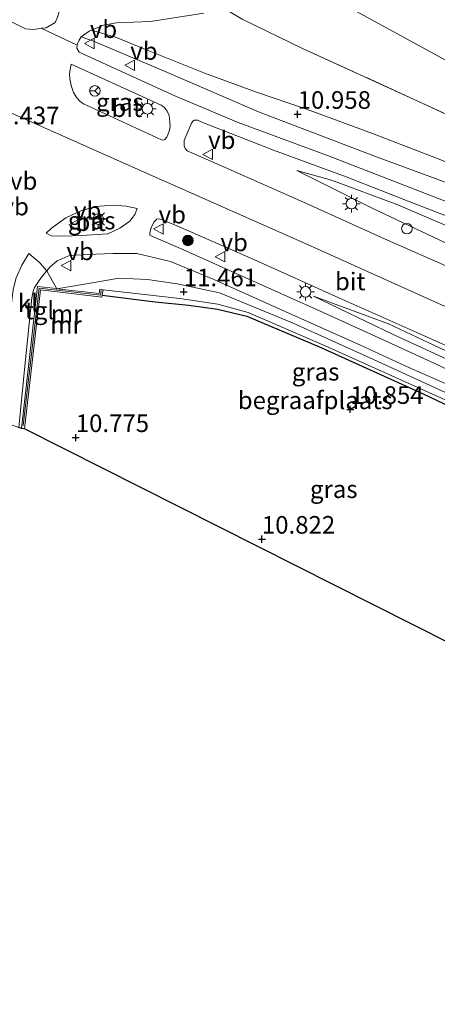
# Model space of a CAD drawing. Units: metres. Extents: x 169998 to 180001, y 417326 to 418751.
# Drawn here: x 179722 to 179781, y 418511 to 418651 of the extents above; entities that cross this region are included whole.
import ezdxf
from ezdxf.enums import TextEntityAlignment as Align

# ---------------------------------------------------------------- set-up
doc = ezdxf.new("R2010")
doc.units = ezdxf.units.M
doc.linetypes.add('IE-TERREINAFSCHEIDING', pattern=[10, 8, -2])
doc.layers.get('0').update_dxf_attribs({"lineweight": 25})
for name, color, linetype, lineweight in [('B-ME-AL-OVERIG-S-B1', 7, 'Continuous', 18), ('B-ME-GR-BOOM-S-B1', 93, 'Continuous', 18), ('B-ME-GW-KRUINLIJN-L-B1', 93, 'Continuous', 18), ('B-ME-GW-TEENLIJN-L-B1', 93, 'Continuous', 18), ('B-ME-IE-GRASLAND-GV-B6', 93, 'Continuous', 18), ('B-ME-IE-GRONDWERKLIJN-GROND_INGERICHT-GV-B6', 253, 'Continuous', 18), ('B-ME-IE-HULPGEOMETRIE-L-B1', 53, 'Continuous', 18), ('B-ME-IE-MEUBILAIR_WEGMEUBILAIR-LICHTMAST-S-B1', 8, 'Continuous', 18), ('B-ME-IE-TERREINAFSCHEIDING-RASTERHEKWERK-L-B1', 8, 'IE-TERREINAFSCHEIDING', 18), ('B-ME-MW-MUUR-GV-B6', 8, 'IE-TERREINAFSCHEIDING-KUNSTMATIG', 18), ('B-ME-MW-MUUR-L-B1', 8, 'IE-TERREINAFSCHEIDING-KUNSTMATIG', 18), ('B-ME-VH-VERH_SOORT-BITUMEN-GV-B6', 8, 'IE-TERREINAFSCHEIDING-NATUURLIJK-HOUTWAL', 18), ('B-ME-VH-VERH_SOORT-KLINKERS-GV-B6', 8, 'IE-TERREINAFSCHEIDING-NATUURLIJK-HOUTWAL', 18), ('B-ME-VH-VERH_SOORT-ONVERHARD-GV-B6', 8, 'Continuous', 18), ('B-ME-VH-VERH_SOORT-TEGELS-GV-B6', 8, 'Continuous', 18), ('B-ME-VW-MEUBILAIR_WEGMEUBILAIR-RONA-S-B1', 8, 'Continuous', 18), ('B-ME-VW-MEUBILAIR_WEGMEUBILAIR-VERKEERSBORD-S-B1', 8, 'Continuous', 18)]:
    doc.layers.add(name, color=color, linetype=linetype, lineweight=lineweight)
for name, color, linetype in [('B-ME-GW-HOOGTEPUNT-S-B1', 10, 'Continuous'), ('B-ME-IE-TERREINAFSCHEIDING-HAAG-L-B1', 10, 'Continuous'), ('B-ME-KG-KADASTRAAL-OPNAMEDTMGRENS-L-B1', 10, 'Continuous')]:
    doc.layers.add(name, color=color, linetype=linetype)
doc.styles.add('NLCS-ISO', font='NLCS-ISO.TTF')
doc.linetypes.add('IE-TERREINAFSCHEIDING-KUNSTMATIG', pattern='A,4,[82,NLCS.SHX,S=0.75,R=90,X=0,Y=0],4,-2', length=10)
doc.linetypes.add('IE-TERREINAFSCHEIDING-NATUURLIJK-HOUTWAL', pattern='A,7,-1.5,[67,NLCS.SHX,S=0.75,R=45,X=0,Y=0],-1.5,7,-1.5,[70,NLCS.SHX,S=0.75,R=0,X=0,Y=0],-1.5', length=20)

# ---------------------------------------------------------------- blocks, each defined once
blk = doc.blocks.new('hoogtepunt')
for p, q in [((-0.5, 0), (0.5, 0)), ((0, 0.5), (0, -0.5))]:
    blk.add_line(p, q)
blk = doc.blocks.new('boom')
h = blk.add_hatch(color=256)
edge = h.paths.add_edge_path()
edge.add_arc((0, 0), 0.75, 0, 360)
blk.add_circle((0, 0), 0.75)
blk = doc.blocks.new('dtb')
blk.add_circle((0, 0), 0.75)
blk = doc.blocks.new('lantaarnpaal')
for p, q in [((-0.75, 0), (-1.25, 0)), ((-0.88, 0.88), (-0.53, 0.53)), ((0, 0.75), (0, 1.25)), ((0.53, 0.53), (0.88, 0.88)), ((0.75, 0), (1.25, 0)), ((-0.53, -0.53), (-0.88, -0.88)), ((0, -0.75), (0, -1.25)), ((0.53, -0.53), (0.88, -0.88))]:
    blk.add_line(p, q)
blk.add_circle((0, 0), 0.75)
blk = doc.blocks.new('verkeersbord')
for p, q in [((0, 0.75), (-0.75, -0.625)), ((0.75, -0.625), (0, 0.75)), ((-0.75, -0.625), (0.75, -0.625))]:
    blk.add_line(p, q)
blk = doc.blocks.new('wegwijzer')
for q in [(-0.53, -0.53), (0, 0.75), (0.53, -0.53)]:
    blk.add_line((0, 0), q)
blk.add_circle((0, 0), 0.75)

msp = doc.modelspace()

# ---------------------------------------------------------------- linework, layer by layer
at = {"layer": 'B-ME-GW-KRUINLIJN-L-B1'}
for points in [[(179730.34, 418648.48, 11.72), (179732.09, 418647.9, 11.88), (179742.56, 418643.41, 11.82), (179755.49, 418637.84, 11.83), (179772.12, 418631.52, 11.43), (179786.14, 418626.36, 11.31), (179796.27, 418622.59, 11.06), (179803.48, 418619.43, 10.82), (179814.12, 418614.75, 10.71), (179818.96, 418612.45, 10.5), (179835.09, 418604.89, 10.2), (179853.89, 418595.57, 10.07), (179872.33, 418586.34, 10.08), (179892.15, 418576.71, 10.03), (179916.86, 418565.81, 10.08), (179934.94, 418557.67, 10), (179947.27, 418552.37, 9.94)], [(179714.18, 418640.41, 12.36), (179723.3, 418636.36, 12.43), (179738.86, 418629.48, 12.33), (179762.89, 418618.82, 12.43), (179789.61, 418606.79, 12.41), (179813.21, 418595.75, 12.46), (179832.33, 418586.6, 12.45), (179851.44, 418577.46, 12.44), (179873.66, 418567.49, 12.42), (179896.25, 418557.45, 12.51), (179918.64, 418547.56, 12.53), (179939.21, 418538.36, 12.48)], [(179760.96, 418629.53, 12.03), (179771.75, 418624.14, 12.07), (179788.87, 418616.02, 12), (179807.64, 418607.04, 12.05), (179825.1, 418597.78, 12.2), (179842.11, 418588.16, 12.32), (179857.58, 418580.2, 12.32), (179879.47, 418570.38, 12.16), (179897.56, 418562.36, 12.23), (179916.34, 418553.68, 12.33), (179941.38, 418542.12, 12.37)], [(179872.16, 418546.96, 8.79), (179866.88, 418549.63, 8.95), (179857.92, 418554.38, 9.33), (179846.46, 418560.85, 9.71), (179835.64, 418567.62, 10.07), (179827.14, 418572.82, 10.27), (179820.12, 418577.11, 10.44), (179812.79, 418581.57, 10.83), (179802.87, 418587.1, 11.25), (179800.35, 418588.48, 11.32), (179793, 418592.5, 11.52), (179783.84, 418597.23, 11.72), (179771.34, 418602.93, 11.89), (179760.41, 418607.87, 11.93), (179749.95, 418612.15, 12), (179743.95, 418613.43, 12), (179739.74, 418614.03, 12.06), (179735.66, 418614.22, 11.95), (179732.47, 418613.68, 11.95), (179726.88, 418612.75, 12)], [(179937.12, 418534.73, 12.33), (179919.59, 418542.63, 12.41), (179896.37, 418552.86, 12.27), (179872.84, 418563.18, 12.36), (179851.88, 418572.44, 12.36), (179831.36, 418581.46, 12.36), (179815.73, 418588.35, 12.4), (179804.21, 418593.1, 12.3), (179791.91, 418599.31, 12.33), (179780.41, 418604.73, 12.34), (179773.97, 418607.74, 12.29), (179763.3, 418611.7, 12.13)]]:
    msp.add_polyline3d(points, dxfattribs=at)
at = {"layer": 'B-ME-GW-TEENLIJN-L-B1'}
for points in [[(179786.09, 418629.2, 10.2), (179780.79, 418631.25, 10.24), (179771.7, 418634.79, 10.48), (179762.33, 418638.25, 10.7), (179755.23, 418640.66, 10.82), (179747.96, 418643.31, 11.09), (179739.95, 418646.49, 11.09), (179735.34, 418648.38, 11.23), (179731.79, 418649.43, 11.4)], [(179944.16, 418546.97, 10.3), (179929.8, 418553.39, 10.2), (179908.69, 418562.64, 10.34), (179888.14, 418571.97, 10.22), (179867, 418582.16, 10.24), (179846.62, 418592.32, 10.27), (179833.52, 418599.18, 10.43), (179823.39, 418604.16, 10.66), (179810.08, 418609.89, 11.02), (179799.4, 418614.99, 11.16), (179786.42, 418619.89, 11.42), (179775.29, 418624.63, 11.6), (179765.88, 418628.17, 11.85), (179760.96, 418629.53, 12.03)], [(179733.42, 418612.6, 11.45), (179744.32, 418611.34, 11.06), (179749.73, 418610.57, 11.06), (179754.03, 418609.38, 11.03), (179764.98, 418604.63, 10.89), (179783.4, 418596.34, 10.92), (179791.99, 418592.04, 11.06), (179797.95, 418588.73, 10.92), (179799.1, 418587.7, 11.01)], [(179763.3, 418611.7, 12.13), (179774.54, 418606.27, 12.06), (179784.7, 418601.61, 11.98), (179796.15, 418595.74, 11.72), (179806.53, 418590.46, 11.36), (179815.78, 418585.6, 11.13), (179824.26, 418581.28, 10.78), (179836.16, 418575.19, 10.34), (179847.57, 418569.64, 10.21), (179858.49, 418564.37, 9.74), (179869.95, 418558.84, 9.48), (179879.26, 418554.19, 9.36), (179891.04, 418548.7, 9.24), (179907.92, 418540.97, 9.09), (179925.44, 418533.48, 9.26), (179934.12, 418529.5, 9.18)]]:
    msp.add_polyline3d(points, dxfattribs=at)
at = {"layer": 'B-ME-IE-GRASLAND-GV-B6'}
for points in [[(179720.28, 418662.82, 9.97), (179722.54, 418661.64, 10.17), (179723.39, 418661.09, 10.25), (179725.05, 418659.49, 10.4), (179725.48, 418658.77, 10.54), (179726.09, 418657.71, 10.79), (179726.67, 418656.42, 10.98), (179727.19, 418655.15, 11.2), (179727.38, 418654.42, 11.18), (179727.41, 418652.82, 11.47), (179726.95, 418651.27, 11.69), (179726.61, 418650.54, 11.74), (179725.34, 418649.76, 11.92), (179724.63, 418649.7, 11.9)], [(179724.63, 418649.7, 11.9), (179724.45, 418649.68, 11.9), (179723.53, 418649.51, 12), (179722.41, 418649.64, 11.99), (179719.93, 418650.87, 12)], [(179882.57, 418585.5, 8.58), (179865.58, 418593.67, 8.82), (179848.1, 418602.08, 8.86), (179835.5, 418607.95, 9.17), (179824.13, 418613.2, 9.46), (179812.15, 418618.71, 9.46), (179800.64, 418623.74, 9.9), (179790.25, 418627.59, 10.15), (179786.09, 418629.2, 10.2), (179780.79, 418631.25, 10.24), (179771.7, 418634.79, 10.48), (179762.33, 418638.25, 10.7), (179755.23, 418640.66, 10.82), (179747.96, 418643.31, 11.09), (179739.95, 418646.49, 11.09), (179735.34, 418648.38, 11.23), (179731.79, 418649.43, 11.4), (179733.49, 418650.13, 11.16), (179735.32, 418650.5, 11.02), (179740.18, 418650.67, 10.85), (179747.76, 418651.87, 10.71)], [(179753.21, 418650.98, 10.78), (179761.77, 418646.85, 10.65), (179778.16, 418639.37, 10.48), (179804.76, 418627.01, 10.03), (179823.32, 418618.56, 9.43), (179843.67, 418609.3, 9.03), (179859.86, 418602.02, 8.8), (179867.64, 418598.5, 8.71), (179925.09, 418567.14, 8.39)], [(179892.15, 418576.71, 10.03), (179872.33, 418586.34, 10.08), (179853.89, 418595.57, 10.07), (179835.09, 418604.89, 10.2), (179818.96, 418612.45, 10.5), (179814.12, 418614.75, 10.71), (179803.48, 418619.43, 10.82), (179796.27, 418622.59, 11.06), (179786.14, 418626.36, 11.31), (179772.12, 418631.52, 11.43), (179755.49, 418637.84, 11.83), (179742.56, 418643.41, 11.82), (179732.09, 418647.9, 11.88), (179730.34, 418648.48, 11.72), (179731.45, 418649.29, 11.44), (179731.79, 418649.43, 11.4), (179735.34, 418648.38, 11.23), (179739.95, 418646.49, 11.09), (179747.96, 418643.31, 11.09), (179755.23, 418640.66, 10.82), (179762.33, 418638.25, 10.7), (179771.7, 418634.79, 10.48), (179780.79, 418631.25, 10.24), (179786.09, 418629.2, 10.2)], [(179790.84, 418621.78, 11.27), (179778.63, 418626.49, 11.58), (179765.3, 418631.64, 11.82), (179752.63, 418636.35, 12), (179743.72, 418640.05, 12), (179732.82, 418645.05, 11.96), (179730.03, 418646.34, 11.94), (179729.71, 418646.89, 11.98), (179729.76, 418647.29, 11.92), (179729.79, 418647.5, 11.9), (179730.01, 418648.01, 11.93), (179730.34, 418648.48, 11.72), (179732.09, 418647.9, 11.88), (179742.56, 418643.41, 11.82), (179755.49, 418637.84, 11.83), (179772.12, 418631.52, 11.43), (179786.14, 418626.36, 11.31)], [(179728.92, 418644.59, 12.08), (179741.69, 418638.81, 12.08), (179742.11, 418638.49, 12.08), (179742.54, 418637.94, 12.11), (179742.8, 418637.34, 12.11), (179742.92, 418636.37, 12.18), (179742.94, 418635.75, 12.22), (179742.87, 418635.23, 12.22), (179742.63, 418634.57, 12.25), (179742.48, 418634.23, 12.25), (179742.19, 418633.94, 12.25), (179742.03, 418633.84, 12.22), (179741.75, 418633.89, 12.22), (179730.67, 418639, 12.15), (179730.12, 418639.36, 12.18), (179729.71, 418639.82, 12.15), (179729.25, 418640.58, 12.18), (179728.89, 418641.58, 12.18), (179728.71, 418642.55, 12.15), (179728.68, 418643.31, 12.08), (179728.92, 418644.59, 12.08)], [(179892.83, 418562.57, 12.4), (179874.11, 418570.88, 12.4), (179858.54, 418577.86, 12.42), (179849.28, 418582.3, 12.41), (179847.47, 418583.14, 12.41), (179837.63, 418588.29, 12.37), (179825.46, 418594.62, 12.32), (179812.14, 418601.64, 12.31), (179802.94, 418606.2, 12.25), (179794.58, 418610.33, 12.28), (179783.29, 418615.45, 12.33), (179773.4, 418619.82, 12.34), (179761.91, 418625.02, 12.14), (179750.79, 418629.96, 12.12), (179745.36, 418632.3, 12.32), (179745.09, 418632.66, 12.25), (179744.95, 418633.02, 12.25), (179744.94, 418633.32, 12.21), (179744.96, 418633.76, 12.25), (179746.01, 418636.26, 12.11), (179746.2, 418636.52, 12.04), (179746.41, 418636.68, 12), (179746.82, 418636.66, 12.04), (179747.71, 418636.31, 12.09)], [(179747.71, 418636.31, 12.09), (179757.63, 418632.41, 12), (179767.98, 418628.6, 11.78), (179778.1, 418624.67, 11.56), (179786.71, 418621.34, 11.35), (179797.81, 418616.73, 11.17), (179810.62, 418611.28, 10.88), (179821.23, 418606.56, 10.7), (179834.06, 418600.45, 10.4), (179848.14, 418593.44, 10.23), (179866.02, 418584.36, 10.21), (179884.72, 418575.14, 10.24)], [(179888.14, 418571.97, 10.22), (179867, 418582.16, 10.24), (179846.62, 418592.32, 10.27), (179833.52, 418599.18, 10.43), (179823.39, 418604.16, 10.66), (179810.08, 418609.89, 11.02), (179799.4, 418614.99, 11.16), (179786.42, 418619.89, 11.42), (179775.29, 418624.63, 11.6), (179765.88, 418628.17, 11.85), (179760.96, 418629.53, 12.03), (179771.75, 418624.14, 12.07), (179788.87, 418616.02, 12), (179807.64, 418607.04, 12.05), (179825.1, 418597.78, 12.2), (179842.11, 418588.16, 12.32), (179857.58, 418580.2, 12.32), (179879.47, 418570.38, 12.16), (179897.56, 418562.36, 12.23)], [(179897.56, 418562.36, 12.23), (179879.47, 418570.38, 12.16), (179857.58, 418580.2, 12.32), (179842.11, 418588.16, 12.32), (179825.1, 418597.78, 12.2), (179807.64, 418607.04, 12.05), (179788.87, 418616.02, 12), (179771.75, 418624.14, 12.07), (179760.96, 418629.53, 12.03), (179765.88, 418628.17, 11.85), (179775.29, 418624.63, 11.6), (179786.42, 418619.89, 11.42), (179799.4, 418614.99, 11.16), (179810.08, 418609.89, 11.02), (179823.39, 418604.16, 10.66), (179833.52, 418599.18, 10.43), (179846.62, 418592.32, 10.27), (179867, 418582.16, 10.24), (179888.14, 418571.97, 10.22)], [(179738.27, 418624.13, 12.43), (179737.92, 418623.3, 12.42), (179737.23, 418622.34, 12.39), (179735.79, 418621.34, 12.37), (179734.12, 418620.54, 12.39), (179730.32, 418620.29, 12.35), (179727.8, 418620.22, 12.38), (179726.07, 418620.26, 12.22), (179725.34, 418620.61, 12.29), (179726.11, 418621.33, 12.33), (179728.15, 418622.81, 12.28), (179730.27, 418623.81, 12.36), (179732.35, 418624.41, 12.37), (179734.93, 418624.61, 12.37), (179736.71, 418624.48, 12.46), (179738.27, 418624.13, 12.43)], [(179791.65, 418596.89, 11.85), (179780.64, 418602.1, 12.07), (179772.09, 418606.02, 12.13), (179763.65, 418609.84, 12.1), (179754.15, 418614.11, 12.14), (179744.78, 418618.32, 12.25), (179740.71, 418620.08, 12.3), (179740.09, 418620.36, 12.23), (179740.09, 418620.67, 12.33), (179740.24, 418621.37, 12.32), (179740.62, 418622.17, 12.39), (179741.07, 418622.61, 12.41), (179741.51, 418622.64, 12.42), (179744.15, 418621.58, 12.45), (179755.27, 418616.7, 12.35)], [(179783.84, 418597.23, 11.72), (179771.34, 418602.93, 11.89), (179760.41, 418607.87, 11.93), (179749.95, 418612.15, 12), (179743.95, 418613.43, 12), (179739.74, 418614.03, 12.06), (179735.66, 418614.22, 11.95), (179732.47, 418613.68, 11.95), (179726.88, 418612.75, 12), (179725.72, 418614.78, 12.15), (179725.42, 418615.3, 12.15), (179725.87, 418615.82, 12.17), (179726.92, 418616.68, 12.17), (179728.68, 418617.44, 12.25), (179731.23, 418617.6, 12.2), (179734.82, 418617.72, 12.22), (179738.23, 418617.74, 12.21), (179743.03, 418616.63, 12.16), (179749.07, 418614.12, 12.08), (179760.23, 418609.07, 12.09), (179770.09, 418604.67, 12.05), (179776.84, 418601.57, 11.93), (179782.68, 418599, 11.8)], [(179755.27, 418616.7, 12.35), (179766.9, 418611.44, 12.37), (179778.01, 418606.53, 12.37), (179793.3, 418599.65, 12.38), (179809.45, 418592.4, 12.47), (179824, 418585.99, 12.46), (179840.03, 418578.73, 12.47), (179855.43, 418571.94, 12.43), (179870.08, 418565.56, 12.33), (179885.8, 418558.44, 12.54)], [(179800.35, 418588.48, 11.32), (179799.1, 418587.7, 11.01), (179797.95, 418588.73, 10.92), (179791.99, 418592.04, 11.06), (179783.4, 418596.34, 10.92), (179764.98, 418604.63, 10.89), (179754.03, 418609.38, 11.03), (179749.73, 418610.57, 11.06), (179744.32, 418611.34, 11.06), (179733.42, 418612.6, 11.45), (179732.97, 418612.67, 11.53), (179732.88, 418612.05, 11.52), (179726.88, 418612.75, 12), (179732.47, 418613.68, 11.95), (179735.66, 418614.22, 11.95), (179739.74, 418614.03, 12.06), (179743.95, 418613.43, 12), (179749.95, 418612.15, 12), (179760.41, 418607.87, 11.93), (179771.34, 418602.93, 11.89), (179783.84, 418597.23, 11.72), (179793, 418592.5, 11.52), (179800.35, 418588.48, 11.32)], [(179788.77, 418593.12, 10.99), (179778.88, 418597.81, 10.93), (179764.25, 418604.45, 10.9), (179753.85, 418608.85, 11.01), (179749.68, 418609.82, 11.09), (179745.59, 418610.4, 10.88), (179740.85, 418610.89, 11.02), (179733.31, 418611.82, 11.17), (179733.42, 418612.6, 11.45), (179744.32, 418611.34, 11.06), (179749.73, 418610.57, 11.06), (179754.03, 418609.38, 11.03), (179764.98, 418604.63, 10.89), (179783.4, 418596.34, 10.92)], [(179896.37, 418552.86, 12.27), (179872.84, 418563.18, 12.36), (179851.88, 418572.44, 12.36), (179831.36, 418581.46, 12.36), (179815.73, 418588.35, 12.4), (179804.21, 418593.1, 12.3), (179791.91, 418599.31, 12.33), (179780.41, 418604.73, 12.34), (179773.97, 418607.74, 12.29), (179763.3, 418611.7, 12.13), (179774.54, 418606.27, 12.06), (179784.7, 418601.61, 11.98), (179796.15, 418595.74, 11.72), (179806.53, 418590.46, 11.36), (179815.78, 418585.6, 11.13), (179824.26, 418581.28, 10.78), (179836.16, 418575.19, 10.34), (179847.57, 418569.64, 10.21), (179858.49, 418564.37, 9.74), (179869.95, 418558.84, 9.48), (179879.26, 418554.19, 9.36), (179891.04, 418548.7, 9.24)], [(179891.04, 418548.7, 9.24), (179879.26, 418554.19, 9.36), (179869.95, 418558.84, 9.48), (179858.49, 418564.37, 9.74), (179847.57, 418569.64, 10.21), (179836.16, 418575.19, 10.34), (179824.26, 418581.28, 10.78), (179815.78, 418585.6, 11.13), (179806.53, 418590.46, 11.36), (179796.15, 418595.74, 11.72), (179784.7, 418601.61, 11.98), (179774.54, 418606.27, 12.06), (179763.3, 418611.7, 12.13), (179773.97, 418607.74, 12.29), (179780.41, 418604.73, 12.34), (179791.91, 418599.31, 12.33), (179804.21, 418593.1, 12.3), (179815.73, 418588.35, 12.4), (179831.36, 418581.46, 12.36), (179851.88, 418572.44, 12.36), (179872.84, 418563.18, 12.36), (179896.37, 418552.86, 12.27)]]:
    msp.add_polyline3d(points, dxfattribs=at)
at = {"layer": 'B-ME-IE-GRONDWERKLIJN-GROND_INGERICHT-GV-B6'}
for points in [[(179867.64, 418598.5, 8.71), (179859.86, 418602.02, 8.8), (179843.67, 418609.3, 9.03), (179823.32, 418618.56, 9.43), (179804.76, 418627.01, 10.03), (179778.16, 418639.37, 10.48), (179761.77, 418646.85, 10.65), (179753.21, 418650.98, 10.78), (179750.87, 418652.35, 10.84), (179757.74, 418655.45, 10.81), (179759.61, 418656.3, 10.8), (179760.75, 418656.86, 10.58), (179867.64, 418598.5, 8.71)], [(179983.48, 418615.35, 9.33), (179952.25, 418561.04, 8.66), (179948.61, 418562.44, 8.41), (179931.42, 418570.11, 8.5), (179912.36, 418578.46, 8.4), (179894.75, 418586.21, 8.5), (179878.77, 418593.24, 8.58), (179867.64, 418598.5, 8.71), (179760.75, 418656.86, 10.58)], [(179733.31, 418611.82, 11.17), (179740.85, 418610.89, 11.02), (179745.59, 418610.4, 10.88), (179749.68, 418609.82, 11.09), (179753.85, 418608.85, 11.01), (179764.25, 418604.45, 10.9), (179778.88, 418597.81, 10.93), (179788.77, 418593.12, 10.99), (179794.09, 418590.33, 10.96), (179797.74, 418588.37, 11.17), (179797.96, 418588.26, 11.14), (179796.35, 418576.53, 10.84), (179795.48, 418568.15, 10.83), (179793.98, 418556.69, 10.73), (179722.26, 418592.87, 10.93), (179724.53, 418612.58, 11.02), (179733.27, 418611.55, 11.07), (179733.31, 418611.82, 11.17)]]:
    msp.add_polyline3d(points, dxfattribs=at)
at = {"layer": 'B-ME-IE-HULPGEOMETRIE-L-B1'}
msp.add_polyline3d([(179708.53, 418685.36, 9.01), (179713.13, 418682.85, 9.18), (179715.01, 418681.77, 9.54), (179748.32, 418663.64, 10.2), (179750.07, 418662.68, 10.11), (179754.2, 418660.43, 10.14), (179755.92, 418659.49, 10.63), (179757.2, 418658.72, 10.68), (179760.75, 418656.86, 10.58), (179867.64, 418598.5, 8.71), (179925.09, 418567.14, 8.39), (179948.43, 418554.4, 9.21)], dxfattribs=at)
at = {"layer": 'B-ME-IE-TERREINAFSCHEIDING-HAAG-L-B1'}
msp.add_polyline3d([(179733.31, 418611.82, 11.17), (179740.85, 418610.89, 11.02), (179745.59, 418610.4, 10.88), (179749.68, 418609.82, 11.09), (179753.85, 418608.85, 11.01), (179764.25, 418604.45, 10.9), (179778.88, 418597.81, 10.93), (179788.77, 418593.12, 10.99), (179794.09, 418590.33, 10.96), (179797.74, 418588.37, 11.17), (179797.96, 418588.26, 11.14)], dxfattribs=at)
at = {"layer": 'B-ME-IE-TERREINAFSCHEIDING-RASTERHEKWERK-L-B1'}
msp.add_polyline3d([(179761.77, 418646.85, 10.65), (179778.16, 418639.37, 10.48), (179804.76, 418627.01, 10.03), (179823.32, 418618.56, 9.43), (179843.67, 418609.3, 9.03), (179859.86, 418602.02, 8.8), (179867.64, 418598.5, 8.71)], dxfattribs=at)
at = {"layer": 'B-ME-KG-KADASTRAAL-OPNAMEDTMGRENS-L-B1'}
msp.add_polyline3d([(179883.88, 418511.18, 9.02), (179874.53, 418516.02, 9.33), (179874.4, 418516.09, 9.3), (179871.41, 418517.64, 9.37), (179871.29, 418517.53, 9.37), (179835.89, 418535.06, 9.74), (179836.03, 418535.14, 9.92), (179819.9, 418542.93, 9.35), (179819.8, 418543.02, 9.67), (179818.06, 418544.4, 8.9), (179813.2, 418546.01, 9.06), (179807.35, 418549.81, 10.77), (179805.68, 418550.4, 10.64), (179800.96, 418553.05, 9.75), (179798.35, 418554.36, 9.81), (179795.32, 418555.98, 10.79), (179793.98, 418556.69, 10.73), (179722.26, 418592.87, 10.93), (179721.82, 418592.92, 11.93), (179721.45, 418593.05, 12.08)], dxfattribs=at)
at = {"layer": 'B-ME-MW-MUUR-GV-B6'}
msp.add_polyline3d([(179726.88, 418612.75, 12), (179732.88, 418612.05, 11.52), (179732.97, 418612.67, 11.53), (179733.42, 418612.6, 11.45), (179733.31, 418611.82, 11.17), (179733.27, 418611.55, 11.07), (179724.53, 418612.58, 11.02), (179722.26, 418592.87, 10.93), (179721.82, 418592.92, 11.93), (179724.13, 418613.08, 12.15), (179726.79, 418612.77, 12), (179726.88, 418612.75, 12)], dxfattribs=at)
at = {"layer": 'B-ME-MW-MUUR-L-B1'}
msp.add_polyline3d([(179722.08, 418593.31, 11.93), (179724.37, 418612.8, 12.17), (179733.05, 418611.83, 11.63), (179733.18, 418612.49, 11.63)], dxfattribs=at)
at = {"layer": 'B-ME-VH-VERH_SOORT-BITUMEN-GV-B6'}
for points in [[(179719.93, 418650.87, 12), (179722.41, 418649.64, 11.99), (179723.53, 418649.51, 12), (179724.45, 418649.68, 11.9)], [(179724.45, 418649.68, 11.9), (179724.63, 418649.7, 11.9), (179729.76, 418647.29, 11.92), (179729.71, 418646.89, 11.98), (179730.03, 418646.34, 11.94), (179732.82, 418645.05, 11.96), (179743.72, 418640.05, 12), (179752.63, 418636.35, 12), (179765.3, 418631.64, 11.82), (179778.63, 418626.49, 11.58), (179790.84, 418621.78, 11.27), (179803.37, 418616.45, 11.18), (179818.38, 418609.93, 10.72), (179832.24, 418603.42, 10.51), (179847.55, 418595.86, 10.17), (179863.55, 418587.77, 10.25), (179880.33, 418579.35, 10.21), (179894.15, 418572.94, 10.23)], [(179728.92, 418644.59, 12.08), (179728.68, 418643.31, 12.08), (179728.71, 418642.55, 12.15), (179728.89, 418641.58, 12.18), (179729.25, 418640.58, 12.18), (179729.71, 418639.82, 12.15), (179730.12, 418639.36, 12.18), (179730.67, 418639, 12.15), (179741.75, 418633.89, 12.22), (179742.03, 418633.84, 12.22), (179742.19, 418633.94, 12.25), (179742.48, 418634.23, 12.25), (179742.63, 418634.57, 12.25), (179742.87, 418635.23, 12.22), (179742.94, 418635.75, 12.22), (179742.92, 418636.37, 12.18), (179742.8, 418637.34, 12.11), (179742.54, 418637.94, 12.11), (179742.11, 418638.49, 12.08), (179741.69, 418638.81, 12.08), (179728.92, 418644.59, 12.08)], [(179786.71, 418621.34, 11.35), (179778.1, 418624.67, 11.56), (179767.98, 418628.6, 11.78), (179757.63, 418632.41, 12), (179747.71, 418636.31, 12.09), (179746.82, 418636.66, 12.04), (179746.41, 418636.68, 12), (179746.2, 418636.52, 12.04), (179746.01, 418636.26, 12.11), (179744.96, 418633.76, 12.25), (179744.94, 418633.32, 12.21), (179744.95, 418633.02, 12.25), (179745.09, 418632.66, 12.25), (179745.36, 418632.3, 12.32), (179750.79, 418629.96, 12.12), (179761.91, 418625.02, 12.14), (179773.4, 418619.82, 12.34), (179783.29, 418615.45, 12.33)], [(179725.34, 418620.61, 12.29), (179726.07, 418620.26, 12.22), (179727.8, 418620.22, 12.38), (179730.32, 418620.29, 12.35), (179734.12, 418620.54, 12.39), (179735.79, 418621.34, 12.37), (179737.23, 418622.34, 12.39), (179737.92, 418623.3, 12.42), (179738.27, 418624.13, 12.43), (179736.71, 418624.48, 12.46), (179734.93, 418624.61, 12.37), (179732.35, 418624.41, 12.37), (179730.27, 418623.81, 12.36), (179728.15, 418622.81, 12.28), (179726.11, 418621.33, 12.33), (179725.34, 418620.61, 12.29)], [(179793.3, 418599.65, 12.38), (179778.01, 418606.53, 12.37), (179766.9, 418611.44, 12.37), (179755.27, 418616.7, 12.35), (179744.15, 418621.58, 12.45), (179741.51, 418622.64, 12.42), (179741.07, 418622.61, 12.41), (179740.62, 418622.17, 12.39), (179740.24, 418621.37, 12.32), (179740.09, 418620.67, 12.33), (179740.09, 418620.36, 12.23), (179740.71, 418620.08, 12.3), (179744.78, 418618.32, 12.25), (179754.15, 418614.11, 12.14), (179763.65, 418609.84, 12.1), (179772.09, 418606.02, 12.13), (179780.64, 418602.1, 12.07), (179791.65, 418596.89, 11.85)], [(179782.68, 418599, 11.8), (179776.84, 418601.57, 11.93), (179770.09, 418604.67, 12.05), (179760.23, 418609.07, 12.09), (179749.07, 418614.12, 12.08), (179743.03, 418616.63, 12.16), (179738.23, 418617.74, 12.21), (179734.82, 418617.72, 12.22), (179731.23, 418617.6, 12.2), (179728.68, 418617.44, 12.25), (179726.92, 418616.68, 12.17), (179725.87, 418615.82, 12.17), (179725.42, 418615.3, 12.15), (179724.4, 418616.48, 12.15), (179722.86, 418617.74, 12.15), (179721.89, 418616.1, 12.15), (179721.07, 418614.3, 12.15)]]:
    msp.add_polyline3d(points, dxfattribs=at)
at = {"layer": 'B-ME-VH-VERH_SOORT-KLINKERS-GV-B6'}
msp.add_polyline3d([(179725.42, 418615.3, 12.15), (179725.04, 418614.86, 12.13), (179724.45, 418614.04, 12.16), (179723.7, 418612.91, 12.15), (179723.48, 418612.41, 12.15), (179723.31, 418611.43, 12.19), (179722.35, 418602.22, 12.12), (179721.45, 418593.05, 12.08), (179718.6, 418594.06, 11.93), (179720.13, 418608.34, 12.06), (179720.65, 418612.64, 12.15), (179721.07, 418614.3, 12.15), (179721.89, 418616.1, 12.15), (179722.86, 418617.74, 12.15), (179724.4, 418616.48, 12.15), (179725.42, 418615.3, 12.15)], dxfattribs=at)
at = {"layer": 'B-ME-VH-VERH_SOORT-ONVERHARD-GV-B6'}
msp.add_polyline3d([(179747.76, 418651.87, 10.71), (179740.18, 418650.67, 10.85), (179735.32, 418650.5, 11.02), (179733.49, 418650.13, 11.16), (179731.79, 418649.43, 11.4), (179731.45, 418649.29, 11.44), (179730.34, 418648.48, 11.72), (179730.01, 418648.01, 11.93), (179729.79, 418647.5, 11.9), (179729.76, 418647.29, 11.92), (179724.63, 418649.7, 11.9), (179725.34, 418649.76, 11.92), (179726.61, 418650.54, 11.74), (179726.95, 418651.27, 11.69)], dxfattribs=at)
at = {"layer": 'B-ME-VH-VERH_SOORT-TEGELS-GV-B6'}
msp.add_polyline3d([(179726.88, 418612.75, 12), (179726.79, 418612.77, 12), (179724.13, 418613.08, 12.15), (179721.82, 418592.92, 11.93), (179721.45, 418593.05, 12.08), (179722.35, 418602.22, 12.12), (179723.31, 418611.43, 12.19), (179723.48, 418612.41, 12.15), (179723.7, 418612.91, 12.15), (179724.45, 418614.04, 12.16), (179725.04, 418614.86, 12.13), (179725.42, 418615.3, 12.15), (179725.72, 418614.78, 12.15), (179726.88, 418612.75, 12)], dxfattribs=at)

# ---------------------------------------------------------------- block references
at = {"layer": 'B-ME-AL-OVERIG-S-B1', "rotation": 90}
msp.add_blockref('dtb', (179776.59, 418621.26, 12.66), dxfattribs=at)
at = {"layer": 'B-ME-GR-BOOM-S-B1', "rotation": 90}
msp.add_blockref('boom', (179745.48, 418619.6, 12.36), dxfattribs=at)
at = {"layer": 'B-ME-GW-HOOGTEPUNT-S-B1', "rotation": 90}
for p in [(179761.07, 418637.5, 10.96), (179761.07, 418637.5, 10.96), (179744.89, 418612.31, 11.46), (179744.89, 418612.31, 11.46), (179768.55, 418595.62, 10.85), (179768.55, 418595.62, 10.85), (179729.55, 418591.62, 10.77), (179729.55, 418591.62, 10.77), (179755.99, 418577.2, 10.82), (179755.99, 418577.2, 10.82)]:
    msp.add_blockref('hoogtepunt', p, dxfattribs=at)
at = {"layer": 'B-ME-IE-MEUBILAIR_WEGMEUBILAIR-LICHTMAST-S-B1', "rotation": 90}
for p in [(179739.72, 418638.28, 12.08), (179768.71, 418624.81, 12.09), (179732.75, 418622.63, 12.43), (179762.19, 418612.3, 12.29)]:
    msp.add_blockref('lantaarnpaal', p, dxfattribs=at)
at = {"layer": 'B-ME-VW-MEUBILAIR_WEGMEUBILAIR-RONA-S-B1', "rotation": 90}
msp.add_blockref('wegwijzer', (179732.27, 418640.82, 12.14), dxfattribs=at)
at = {"layer": 'B-ME-VW-MEUBILAIR_WEGMEUBILAIR-VERKEERSBORD-S-B1', "rotation": 90}
for p in [(179731.55, 418647.55, 12), (179737.29, 418644.45, 12), (179748.35, 418631.81, 12.15), (179729.3, 418621.8, 12.43), (179741.32, 418621.22, 12.33), (179750.11, 418617.29, 12.34), (179728.23, 418616.02, 12.18)]:
    msp.add_blockref('verkeersbord', p, dxfattribs=at)

# ---------------------------------------------------------------- texts
at = {"layer": 'B-ME-GW-HOOGTEPUNT-S-B1', "ltscale": 0.2, "style": 'NLCS-ISO'}
for s, p in [('10.958', (179761.07, 418637.5, 10.96)), ('10.958', (179761.07, 418637.5, 10.96)), ('12.437', (179716.83, 418635.3, 12.44)), ('12.437', (179716.83, 418635.3, 12.44)), ('11.461', (179744.89, 418612.31, 11.46)), ('11.461', (179744.89, 418612.31, 11.46)), ('10.854', (179768.55, 418595.62, 10.85)), ('10.854', (179768.55, 418595.62, 10.85)), ('10.775', (179729.55, 418591.62, 10.77)), ('10.775', (179729.55, 418591.62, 10.77)), ('10.822', (179755.99, 418577.2, 10.82)), ('10.822', (179755.99, 418577.2, 10.82))]:
    msp.add_text(s, height=2.5, dxfattribs=at).set_placement(p, align=Align.BOTTOM_LEFT)
at = {"layer": 'B-ME-IE-GRASLAND-GV-B6', "ltscale": 0.2, "style": 'NLCS-ISO'}
for p in [(179735.81, 418639.22), (179731.81, 418622.42), (179763.62, 418600.96), (179766.2, 418584.29)]:
    msp.add_text('gras', height=2.5, dxfattribs=at).set_placement(p, align=Align.MIDDLE_CENTER)
at = {"layer": 'B-ME-IE-GRONDWERKLIJN-GROND_INGERICHT-GV-B6', "ltscale": 0.2, "style": 'NLCS-ISO'}
msp.add_text('begraafplaats', height=2.5, dxfattribs=at).set_placement((179763.56, 418596.91), align=Align.MIDDLE_CENTER)
at = {"layer": 'B-ME-MW-MUUR-GV-B6', "ltscale": 0.2, "style": 'NLCS-ISO'}
msp.add_text('mr', height=2.5, dxfattribs=at).set_placement((179728.26, 418609.2), align=Align.MIDDLE_CENTER)
at = {"layer": 'B-ME-MW-MUUR-L-B1', "ltscale": 0.2, "style": 'NLCS-ISO'}
msp.add_text('mr', height=2.5, dxfattribs=at).set_placement((179728.17, 418607.61), align=Align.MIDDLE_CENTER)
at = {"layer": 'B-ME-VH-VERH_SOORT-BITUMEN-GV-B6', "ltscale": 0.2, "style": 'NLCS-ISO'}
for p in [(179736.8, 418638.37), (179731.67, 418622.19), (179768.54, 418613.78)]:
    msp.add_text('bit', height=2.5, dxfattribs=at).set_placement(p, align=Align.MIDDLE_CENTER)
at = {"layer": 'B-ME-VH-VERH_SOORT-KLINKERS-GV-B6', "ltscale": 0.2, "style": 'NLCS-ISO'}
msp.add_text('kl', height=2.5, dxfattribs=at).set_placement((179722.76, 418610.7), align=Align.MIDDLE_CENTER)
at = {"layer": 'B-ME-VH-VERH_SOORT-TEGELS-GV-B6', "ltscale": 0.2, "style": 'NLCS-ISO'}
msp.add_text('tgl', height=2.5, dxfattribs=at).set_placement((179724.39, 418609.66), align=Align.MIDDLE_CENTER)
at = {"layer": 'B-ME-VW-MEUBILAIR_WEGMEUBILAIR-VERKEERSBORD-S-B1', "ltscale": 0.2, "style": 'NLCS-ISO'}
for p in [(179731.55, 418647.55, 12), (179737.29, 418644.45, 12), (179748.35, 418631.81, 12.15), (179720.21, 418626.01, 12.61), (179719.01, 418622.38, 12.59), (179729.3, 418621.8, 12.43), (179741.32, 418621.22, 12.33), (179750.11, 418617.29, 12.34), (179728.23, 418616.02, 12.18)]:
    msp.add_text('vb', height=2.5, dxfattribs=at).set_placement(p, align=Align.BOTTOM_LEFT)

doc.saveas('drawing.dxf')
